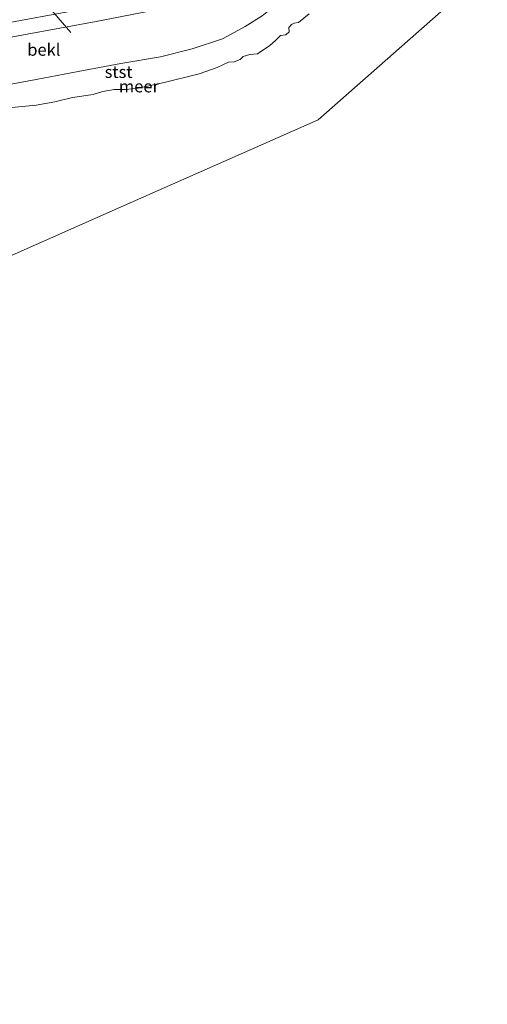
# Model space of a CAD drawing. Units: metres. Extents: x 140000 to 150003, y 556250 to 564935.
# Drawn here: x 142166 to 142263, y 558432 to 558636 of the extents above; entities that cross this region are included whole.
import ezdxf
from ezdxf.enums import TextEntityAlignment as Align

# ---------------------------------------------------------------- set-up
doc = ezdxf.new("R2010")
doc.units = ezdxf.units.M
for name, color, linetype, lineweight in [('B-ME-AL-OVERIG-L-B1', 7, 'Continuous', 18), ('B-ME-GW-KRUINLIJN-L-B1', 93, 'Continuous', 18), ('B-ME-GW-TEENLIJN-L-B1', 93, 'Continuous', 18), ('B-ME-IE-GRASLAND-GV-B6', 93, 'Continuous', 18), ('B-ME-IE-HULPGEOMETRIE-L-B1', 53, 'Continuous', 18), ('B-ME-OB-BEKLEDING-GV-B6', 253, 'Continuous', 18), ('B-ME-OB-WATERLIJN-L-B1', 133, 'OB-WATERLIJN', 18), ('B-ME-OG-WATER-GV-B6', 153, 'Continuous', 18)]:
    doc.layers.add(name, color=color, linetype=linetype, lineweight=lineweight)
doc.styles.add('NLCS-ISO', font='NLCS-ISO.TTF')
doc.linetypes.add('OB-WATERLIJN', pattern='A,10,[32,NLCS.SHX,S=2,R=0,X=0,Y=0],-12', length=22)

msp = doc.modelspace()

# ---------------------------------------------------------------- linework, layer by layer
at = {"layer": 'B-ME-AL-OVERIG-L-B1'}
msp.add_line((142148.922, 558665.07, 3.982), (142176.529, 558633.05, 3.054), dxfattribs=at)
at = {"layer": 'B-ME-GW-KRUINLIJN-L-B1'}
msp.add_polyline3d([(142235.425, 558668.765, 3.831), (142222.788, 558657.872, 3.864), (142213.02, 558649.451, 3.824), (142210.068, 558647.242, 3.864), (142207.996, 558645.834, 3.87), (142205.223, 558644.369, 3.892), (142200.667, 558642.342, 3.918), (142195.281, 558640.928, 3.928), (142189.155, 558639.798, 3.976), (142177.048, 558637.569, 3.986), (142162.754, 558634.922, 3.935), (142150.032, 558632.578, 3.938), (142139.592, 558630.36, 3.882), (142134.151, 558628.554, 3.892), (142131.255, 558627.525, 3.839), (142129.058, 558626.517, 3.857), (142126.034, 558624.687, 3.897), (142119.765, 558620.939, 3.848)], dxfattribs=at)
at = {"layer": 'B-ME-GW-TEENLIJN-L-B1'}
msp.add_polyline3d([(142243.365, 558659.883, 0.128), (142229.114, 558647.793, 0.224), (142220.252, 558639.859, 0.146), (142216.101, 558636.523, 0.105), (142212.61, 558634.268, 0.077), (142207.941, 558631.727, 0.082), (142201.664, 558629.673, 0.085), (142195.102, 558628.009, 0.05), (142186.851, 558626.656, 0.072), (142178.05, 558625.007, 0.085), (142169.354, 558623.317, 0.08), (142160.011, 558621.585, -0.014), (142145.026, 558618.72, 0.009), (142141.119, 558617.523, 0.019), (142137.3, 558615.928, 0.022), (142133.322, 558613.982, 0.029), (142130.244, 558612.137, -0.009), (142124.473, 558608.25, -0.153), (142119.244, 558604.069, -0.254), (142108.224, 558594.566, -0.169)], dxfattribs=at)
at = {"layer": 'B-ME-IE-GRASLAND-GV-B6'}
for points in [[(142177.048, 558637.569, 3.986), (142162.754, 558634.922, 3.935), (142150.032, 558632.578, 3.938), (142139.592, 558630.36, 3.882), (142134.151, 558628.554, 3.892), (142131.255, 558627.525, 3.839), (142129.058, 558626.517, 3.857), (142126.034, 558624.687, 3.897), (142119.765, 558620.939, 3.848), (142116.423, 558619.134, 3.909), (142112.998, 558617.067, 4.002), (142109.912, 558614.673, 4.017), (142104.276, 558609.849, 4.057), (142098.788, 558605.051, 4.1), (142097.95, 558605.982, 4.273), (142112.105, 558618.196, 4.249), (142129.309, 558632.907, 4.17), (142147.446, 558648.022, 4.056)], [(142099.763, 558603.967, 3.709), (142098.788, 558605.051, 4.1), (142104.276, 558609.849, 4.057), (142109.912, 558614.673, 4.017), (142112.998, 558617.067, 4.002), (142116.423, 558619.134, 3.909), (142119.765, 558620.939, 3.848), (142126.034, 558624.687, 3.897), (142129.058, 558626.517, 3.857), (142131.255, 558627.525, 3.839), (142134.151, 558628.554, 3.892), (142139.592, 558630.36, 3.882), (142150.032, 558632.578, 3.938), (142162.754, 558634.922, 3.935), (142177.048, 558637.569, 3.986)], [(142192.083, 558637.297, 3.143), (142181.764, 558635.36, 3.115), (142166.746, 558632.568, 3.07), (142146.163, 558628.745, 3.077), (142138.89, 558626.846, 3.037), (142135.535, 558625.569, 2.941), (142132.3, 558624.197, 2.882), (142129.989, 558623.051, 2.87), (142127.154, 558621.428, 2.824), (142123.041, 558618.503, 2.764), (142118.551, 558615.201, 2.741), (142116.01, 558617.953, 3.708), (142106.454, 558609.729, 3.718), (142099.763, 558603.967, 3.709)]]:
    msp.add_polyline3d(points, dxfattribs=at)
at = {"layer": 'B-ME-IE-HULPGEOMETRIE-L-B1'}
msp.add_polyline3d([(142258.914, 558642.488, -0.4), (142227.726, 558614.966, -0.4), (142186.324, 558596.707, -0.4), (142148.436, 558579.997, -0.4), (142134.32, 558573.772, -0.4), (142130.066, 558570.282, -0.4)], dxfattribs=at)
at = {"layer": 'B-ME-OB-BEKLEDING-GV-B6'}
for points in [[(142146.163, 558628.745, 3.077), (142166.746, 558632.568, 3.07), (142181.764, 558635.36, 3.115), (142192.083, 558637.297, 3.143)], [(142225.8286, 558636.9203, -0.4), (142223.653, 558635.1535, -0.4), (142222.7707, 558634.9522, -0.4), (142222.1608, 558634.7046, -0.4), (142221.6069, 558634.0672, -0.4), (142221.7131, 558633.2051, -0.4), (142220.9927, 558632.5516, -0.4), (142219.9111, 558632.4605, -0.4), (142218.8733, 558631.4013, -0.4), (142217.7422, 558630.3899, -0.4), (142215.1806, 558628.6221, -0.4), (142213.6032, 558628.5376, -0.4), (142212.2226, 558628.1086, -0.4), (142211.5992, 558627.4621, -0.4), (142210.3247, 558626.9707, -0.4), (142209.148, 558626.8999, -0.4), (142206.8109, 558625.7922, -0.4), (142203.1122, 558624.5299, -0.4), (142195.8333, 558622.7279, -0.4), (142190.4843, 558621.5239, -0.4), (142187.8177, 558621.2384, -0.4), (142185.4884, 558621.2469, -0.4), (142183.173, 558620.8545, -0.4), (142181.1334, 558620.2641, -0.4), (142176.9107, 558619.603, -0.4), (142173.2256, 558618.7396, -0.4), (142169.3725, 558618.0394, -0.4), (142164.3342, 558617.5447, -0.4)], [(142216.101, 558636.523, 0.105), (142212.61, 558634.268, 0.077), (142207.941, 558631.727, 0.082), (142201.664, 558629.673, 0.085), (142195.102, 558628.009, 0.05), (142186.851, 558626.656, 0.072), (142178.05, 558625.007, 0.085), (142169.354, 558623.317, 0.08), (142160.011, 558621.585, -0.014)], [(142160.011, 558621.585, -0.014), (142169.354, 558623.317, 0.08), (142178.05, 558625.007, 0.085), (142186.851, 558626.656, 0.072), (142195.102, 558628.009, 0.05), (142201.664, 558629.673, 0.085), (142207.941, 558631.727, 0.082), (142212.61, 558634.268, 0.077), (142216.101, 558636.523, 0.105)]]:
    msp.add_polyline3d(points, dxfattribs=at)
at = {"layer": 'B-ME-OB-WATERLIJN-L-B1'}
msp.add_polyline3d([(142225.8286, 558636.9203, -0.4), (142223.653, 558635.1535, -0.4), (142222.7707, 558634.9522, -0.4), (142222.1608, 558634.7046, -0.4), (142221.6069, 558634.0672, -0.4), (142221.7131, 558633.2051, -0.4), (142220.9927, 558632.5516, -0.4), (142219.9111, 558632.4605, -0.4), (142218.8733, 558631.4013, -0.4), (142217.7422, 558630.3899, -0.4), (142215.1806, 558628.6221, -0.4), (142213.6032, 558628.5376, -0.4), (142212.2226, 558628.1086, -0.4), (142211.5992, 558627.4621, -0.4), (142210.3247, 558626.9707, -0.4), (142209.148, 558626.8999, -0.4), (142206.8109, 558625.7922, -0.4), (142203.1122, 558624.5299, -0.4), (142195.8333, 558622.7279, -0.4), (142190.4843, 558621.5239, -0.4), (142187.8177, 558621.2384, -0.4), (142185.4884, 558621.2469, -0.4), (142183.173, 558620.8545, -0.4), (142181.1334, 558620.2641, -0.4), (142176.9107, 558619.603, -0.4), (142173.2256, 558618.7396, -0.4), (142169.3725, 558618.0394, -0.4), (142164.3342, 558617.5447, -0.4)], dxfattribs=at)
at = {"layer": 'B-ME-OG-WATER-GV-B6'}
for points in [[(141966.223, 558432.098, -0.4), (141994.504, 558452.202, -0.4), (142009.846, 558465.565, -0.4), (142040.015, 558491.844, -0.4), (142070.185, 558518.123, -0.4), (142100.354, 558544.402, -0.4), (142130.066, 558570.282, -0.4), (142134.32, 558573.772, -0.4), (142148.436, 558579.997, -0.4), (142186.324, 558596.707, -0.4), (142227.726, 558614.966, -0.4), (142258.914, 558642.488, -0.4), (142279.381, 558660.548, -0.4), (142288.992, 558669.029, -0.4), (142308.835, 558687.612, -0.4), (142338.033, 558714.955, -0.4), (142367.231, 558742.299, -0.4), (142396.429, 558769.643, -0.4), (142406.867, 558779.418, -0.4)], [(141966.223, 558432.098, -0.4), (141994.504, 558452.202, -0.4), (142009.846, 558465.565, -0.4), (142040.015, 558491.844, -0.4), (142070.185, 558518.123, -0.4), (142100.354, 558544.402, -0.4), (142130.066, 558570.282, -0.4), (142134.32, 558573.772, -0.4), (142148.436, 558579.997, -0.4), (142186.324, 558596.707, -0.4), (142227.726, 558614.966, -0.4), (142258.914, 558642.488, -0.4), (142279.381, 558660.548, -0.4), (142288.992, 558669.029, -0.4), (142308.835, 558687.612, -0.4), (142338.033, 558714.955, -0.4), (142367.231, 558742.299, -0.4), (142396.429, 558769.643, -0.4), (142406.867, 558779.418, -0.4)], [(141966.223, 558432.098, -0.4), (141994.504, 558452.202, -0.4), (142009.846, 558465.565, -0.4), (142040.015, 558491.844, -0.4), (142070.185, 558518.123, -0.4), (142100.354, 558544.402, -0.4), (142130.066, 558570.282, -0.4), (142134.32, 558573.772, -0.4), (142148.436, 558579.997, -0.4), (142186.324, 558596.707, -0.4), (142227.726, 558614.966, -0.4), (142258.914, 558642.488, -0.4), (142279.381, 558660.548, -0.4), (142288.992, 558669.029, -0.4), (142308.835, 558687.612, -0.4), (142338.033, 558714.955, -0.4), (142367.231, 558742.299, -0.4), (142396.429, 558769.643, -0.4), (142406.867, 558779.418, -0.4)], [(141966.223, 558432.098, -0.4), (141994.504, 558452.202, -0.4), (142009.846, 558465.565, -0.4), (142040.015, 558491.844, -0.4), (142070.185, 558518.123, -0.4), (142100.354, 558544.402, -0.4), (142130.066, 558570.282, -0.4), (142134.32, 558573.772, -0.4), (142148.436, 558579.997, -0.4), (142186.324, 558596.707, -0.4), (142227.726, 558614.966, -0.4), (142258.914, 558642.488, -0.4), (142279.381, 558660.548, -0.4), (142288.992, 558669.029, -0.4), (142308.835, 558687.612, -0.4), (142338.033, 558714.955, -0.4), (142367.231, 558742.299, -0.4), (142396.429, 558769.643, -0.4), (142406.867, 558779.418, -0.4)], [(141966.223, 558432.098, -0.4), (141994.504, 558452.202, -0.4), (142009.846, 558465.565, -0.4), (142040.015, 558491.844, -0.4), (142070.185, 558518.123, -0.4), (142100.354, 558544.402, -0.4), (142130.066, 558570.282, -0.4), (142134.32, 558573.772, -0.4), (142148.436, 558579.997, -0.4), (142186.324, 558596.707, -0.4), (142227.726, 558614.966, -0.4), (142258.914, 558642.488, -0.4), (142279.381, 558660.548, -0.4), (142288.992, 558669.029, -0.4), (142308.835, 558687.612, -0.4), (142338.033, 558714.955, -0.4), (142367.231, 558742.299, -0.4), (142396.429, 558769.643, -0.4), (142406.867, 558779.418, -0.4)], [(141966.223, 558432.098, -0.4), (141994.504, 558452.202, -0.4), (142009.846, 558465.565, -0.4), (142040.015, 558491.844, -0.4), (142070.185, 558518.123, -0.4), (142100.354, 558544.402, -0.4), (142130.066, 558570.282, -0.4), (142134.32, 558573.772, -0.4), (142148.436, 558579.997, -0.4), (142186.324, 558596.707, -0.4), (142227.726, 558614.966, -0.4), (142258.914, 558642.488, -0.4), (142279.381, 558660.548, -0.4), (142288.992, 558669.029, -0.4), (142308.835, 558687.612, -0.4), (142338.033, 558714.955, -0.4), (142367.231, 558742.299, -0.4), (142396.429, 558769.643, -0.4), (142406.867, 558779.418, -0.4)], [(141966.223, 558432.098, -0.4), (141994.504, 558452.202, -0.4), (142009.846, 558465.565, -0.4), (142040.015, 558491.844, -0.4), (142070.185, 558518.123, -0.4), (142100.354, 558544.402, -0.4), (142130.066, 558570.282, -0.4), (142134.32, 558573.772, -0.4), (142148.436, 558579.997, -0.4), (142186.324, 558596.707, -0.4), (142227.726, 558614.966, -0.4), (142258.914, 558642.488, -0.4), (142279.381, 558660.548, -0.4), (142288.992, 558669.029, -0.4), (142308.835, 558687.612, -0.4), (142338.033, 558714.955, -0.4), (142367.231, 558742.299, -0.4), (142396.429, 558769.643, -0.4), (142406.867, 558779.418, -0.4)], [(142258.914, 558642.488, -0.4), (142227.726, 558614.966, -0.4), (142186.324, 558596.707, -0.4), (142148.436, 558579.997, -0.4)], [(142164.3342, 558617.5447, -0.4), (142169.3725, 558618.0394, -0.4), (142173.2256, 558618.7396, -0.4), (142176.9107, 558619.603, -0.4), (142181.1334, 558620.2641, -0.4), (142183.173, 558620.8545, -0.4), (142185.4884, 558621.2469, -0.4), (142187.8177, 558621.2384, -0.4), (142190.4843, 558621.5239, -0.4), (142195.8333, 558622.7279, -0.4), (142203.1122, 558624.5299, -0.4), (142206.8109, 558625.7922, -0.4), (142209.148, 558626.8999, -0.4), (142210.3247, 558626.9707, -0.4), (142211.5992, 558627.4621, -0.4), (142212.2226, 558628.1086, -0.4), (142213.6032, 558628.5376, -0.4), (142215.1806, 558628.6221, -0.4), (142217.7422, 558630.3899, -0.4), (142218.8733, 558631.4013, -0.4), (142219.9111, 558632.4605, -0.4), (142220.9927, 558632.5516, -0.4), (142221.7131, 558633.2051, -0.4), (142221.6069, 558634.0672, -0.4), (142222.1608, 558634.7046, -0.4), (142222.7707, 558634.9522, -0.4), (142223.653, 558635.1535, -0.4), (142225.8286, 558636.9203, -0.4)]]:
    msp.add_polyline3d(points, dxfattribs=at)

# ---------------------------------------------------------------- texts
at = {"layer": 'B-ME-OB-BEKLEDING-GV-B6', "ltscale": 0.2, "style": 'NLCS-ISO'}
for s, p in [('bekl', (142170.944, 558629.4967)), ('stst', (142186.4152, 558624.9076))]:
    msp.add_text(s, height=2.5, dxfattribs=at).set_placement(p, align=Align.MIDDLE_CENTER)
at = {"layer": 'B-ME-OG-WATER-GV-B6', "ltscale": 0.2, "style": 'NLCS-ISO'}
msp.add_text('meer', height=2.5, dxfattribs=at).set_placement((142190.6188, 558621.929), align=Align.MIDDLE_CENTER)

doc.saveas('drawing.dxf')
